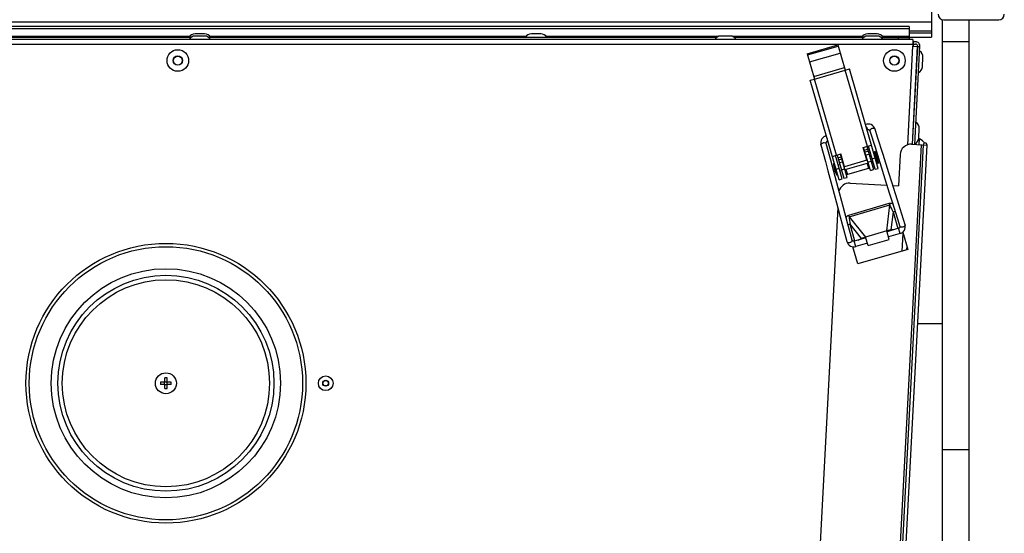
# Model space of a CAD drawing. Units: millimetres. Extents: x 0 to 420, y 0 to 297.
# Drawn here: x 222 to 240, y 242 to 251 of the extents above; entities that cross this region are included whole.
import ezdxf

# ---------------------------------------------------------------- set-up
doc = ezdxf.new("R2010")
doc.units = ezdxf.units.MM
doc.header["$LTSCALE"] = 23.1
doc.layers.add('ASSEMBLY', color=7, linetype='CONTINUOUS')

msp = doc.modelspace()

# ---------------------------------------------------------------- linework, layer by layer
at = {"layer": 'ASSEMBLY', "color": 7, "linetype": 'Continuous'}
for p, q in [((238.589, 254.507), (238.589, 250.672)), ((212.029, 250.949), (238.589, 250.949)), ((238.789, 238.989), (238.789, 250.989)), ((238.809, 250.989), (239.809, 250.989)), ((239.269, 232.589), (239.269, 250.989)), ((238.184, 250.869), (212.433, 250.869)), ((225.394, 250.733), (225.223, 250.733)), ((231.497, 250.733), (231.326, 250.733)), ((237.6, 250.733), (237.429, 250.733)), ((238.184, 250.869), (238.184, 250.629)), ((238.184, 250.751), (238.589, 250.751)), ((238.25, 250.629), (212.367, 250.629)), ((225.149, 250.669), (217.528, 250.669)), ((225.394, 250.693), (225.223, 250.693)), ((234.689, 250.669), (225.468, 250.669)), ((234.934, 250.693), (234.763, 250.693)), ((237.355, 250.669), (235.008, 250.669)), ((236.33, 250.373), (236.887, 250.535)), ((236.887, 250.535), (237.021, 250.074)), ((237.6, 250.693), (237.429, 250.693)), ((237.674, 250.669), (238.184, 250.669)), ((238.184, 250.672), (238.589, 250.672)), ((238.25, 250.549), (238.248, 250.509)), ((238.25, 250.629), (238.25, 250.549)), ((238.298, 250.589), (238.25, 250.589)), ((238.258, 250.509), (238.262, 250.589)), ((238.26, 250.549), (238.298, 250.549)), ((236.33, 250.373), (236.464, 249.912)), ((236.337, 250.35), (236.894, 250.512)), ((238.328, 250.505), (238.235, 248.73)), ((238.245, 248.729), (238.338, 250.507)), ((238.248, 250.509), (238.328, 250.505)), ((238.285, 248.727), (238.378, 250.509)), ((238.378, 250.497), (238.338, 250.499)), ((238.329, 250.325), (238.319, 250.326)), ((238.423, 250.137), (238.432, 250.308)), ((237.021, 250.074), (237.098, 250.096)), ((237.622, 248.291), (237.098, 250.096)), ((238.319, 250.13), (238.309, 250.131)), ((236.387, 249.89), (236.464, 249.912)), ((236.912, 248.085), (236.387, 249.89)), ((237.419, 248.99), (237.423, 248.992)), ((237.468, 248.973), (237.562, 248.673)), ((238.261, 249.03), (238.251, 249.03)), ((238.355, 248.842), (238.364, 249.013)), ((236.704, 248.783), (236.709, 248.783)), ((238.251, 248.835), (238.241, 248.836)), ((238.354, 248.826), (238.372, 248.825)), ((238.366, 248.723), (238.372, 248.825)), ((236.759, 248.439), (236.677, 248.743)), ((237.346, 248.669), (237.5, 248.714)), ((237.413, 248.438), (237.346, 248.669)), ((237.478, 248.251), (237.356, 248.672)), ((237.413, 248.688), (237.535, 248.268)), ((237.565, 248.274), (237.442, 248.697)), ((237.565, 248.597), (237.546, 248.592)), ((237.546, 248.592), (237.607, 248.38)), ((237.562, 248.673), (237.717, 248.178)), ((237.565, 248.597), (237.626, 248.386)), ((238.439, 248.719), (237.605, 232.801)), ((237.671, 232.771), (238.507, 248.715)), ((238.227, 248.73), (238.507, 248.715)), ((236.893, 247.938), (236.759, 248.439)), ((236.789, 248.507), (236.943, 248.552)), ((236.969, 248.101), (236.847, 248.524)), ((236.875, 248.532), (236.998, 248.112)), ((237.055, 248.128), (236.933, 248.549)), ((237.01, 248.321), (236.943, 248.552)), ((237.413, 248.438), (237.01, 248.321)), ((237.406, 248.497), (237.397, 248.494)), ((237.493, 248.522), (237.464, 248.514)), ((237.525, 248.411), (237.496, 248.402)), ((237.56, 248.542), (237.55, 248.539)), ((237.592, 248.43), (237.583, 248.427)), ((237.812, 248.208), (237.708, 248.541)), ((238.017, 248.541), (237.987, 247.976)), ((236.706, 248.249), (236.796, 247.912)), ((236.816, 248.379), (236.808, 248.377)), ((236.808, 248.377), (236.869, 248.166)), ((236.816, 248.379), (236.877, 248.168)), ((236.84, 248.332), (236.83, 248.329)), ((236.872, 248.221), (236.863, 248.218)), ((236.926, 248.357), (236.897, 248.349)), ((236.959, 248.246), (236.93, 248.238)), ((236.993, 248.377), (236.984, 248.374)), ((237.439, 248.386), (237.016, 248.263)), ((237.464, 248.297), (237.042, 248.174)), ((237.478, 248.251), (237.535, 248.268)), ((237.565, 248.274), (237.622, 248.291)), ((237.626, 248.386), (237.607, 248.38)), ((236.877, 248.168), (236.869, 248.166)), ((236.912, 248.085), (236.969, 248.101)), ((236.998, 248.112), (237.055, 248.128)), ((237.717, 248.178), (237.821, 247.845)), ((236.983, 247.601), (236.893, 247.938)), ((237.109, 248.022), (237.777, 247.987)), ((237.883, 247.981), (237.987, 247.976)), ((236.885, 247.581), (236.196, 234.427)), ((237.969, 247.375), (238.012, 247.238)), ((236.973, 247.252), (237.051, 246.961)), ((237.775, 247.155), (237.391, 247.044)), ((237.82, 247.002), (237.775, 247.155)), ((237.991, 247.203), (237.78, 247.141)), ((237.811, 247.159), (237.825, 247.161)), ((237.869, 247.167), (237.825, 247.161)), ((237.92, 247.182), (237.85, 247.172)), ((237.395, 247.029), (237.184, 246.968)), ((237.255, 246.989), (237.319, 247.018)), ((237.306, 247.003), (237.347, 247.022)), ((237.359, 247.027), (237.347, 247.022)), ((237.436, 246.89), (237.391, 247.044)), ((237.436, 246.89), (237.82, 247.002)), ((238.019, 247.106), (237.807, 247.045)), ((238.064, 247.13), (238.155, 246.817)), ((237.252, 246.555), (237.161, 246.868)), ((237.423, 246.933), (237.212, 246.872)), ((238.155, 246.817), (237.252, 246.555)), ((238.138, 246.876), (238.135, 246.818)), ((238.337, 245.475), (238.789, 245.475)), ((224.673, 244.409), (224.673, 244.485)), ((224.713, 244.409), (224.713, 244.485)), ((224.673, 244.409), (224.597, 244.409)), ((224.673, 244.369), (224.597, 244.369)), ((224.669, 244.369), (224.669, 244.409)), ((224.673, 244.413), (224.713, 244.413)), ((224.673, 244.294), (224.673, 244.369)), ((224.673, 244.365), (224.713, 244.365)), ((224.788, 244.409), (224.713, 244.409)), ((224.788, 244.369), (224.713, 244.369)), ((224.713, 244.294), (224.713, 244.369)), ((224.717, 244.369), (224.717, 244.409))]:
    msp.add_line(p, q, dxfattribs=at)
at = {"layer": 'ASSEMBLY', "color": 9, "linetype": 'Continuous'}
for p, q in [((212.433, 250.828), (238.184, 250.828)), ((238.184, 250.79), (238.589, 250.79)), ((212.368, 250.549), (238.249, 250.549)), ((225.125, 250.687), (219.389, 250.687)), ((231.228, 250.687), (225.492, 250.687)), ((234.724, 250.687), (231.595, 250.687)), ((237.331, 250.687), (234.974, 250.687)), ((238.184, 250.687), (237.698, 250.687)), ((237.984, 250.669), (237.984, 250.629)), ((239.269, 250.589), (238.789, 250.589)), ((236.374, 250.223), (236.931, 250.385)), ((238.155, 248.719), (238.249, 250.509)), ((236.45, 249.962), (237.007, 250.124)), ((236.464, 249.912), (237.021, 250.074)), ((237.423, 248.691), (237.021, 250.074)), ((236.866, 248.529), (236.464, 249.912)), ((237.371, 248.62), (237.428, 248.637)), ((237.38, 248.589), (237.437, 248.605)), ((238.399, 248.721), (237.565, 232.803)), ((236.89, 248.481), (236.948, 248.498)), ((236.9, 248.449), (236.957, 248.466)), ((236.915, 248.395), (236.973, 248.411)), ((237.396, 248.534), (237.453, 248.551)), ((237.433, 248.405), (237.491, 248.422)), ((237.509, 248.466), (237.567, 248.483)), ((236.856, 248.277), (236.914, 248.293)), ((236.953, 248.265), (237.011, 248.282)), ((237.035, 248.268), (237.061, 248.18)), ((237.42, 248.38), (237.445, 248.292)), ((237.084, 247.443), (237.821, 247.658)), ((237.093, 247.411), (237.83, 247.626)), ((237.775, 247.155), (237.83, 247.626)), ((237.821, 247.658), (237.83, 247.626)), ((237.889, 247.504), (237.85, 247.172)), ((237.889, 247.504), (237.925, 247.514)), ((237.889, 247.504), (237.977, 247.199)), ((237.093, 247.411), (237.084, 247.443)), ((237.093, 247.411), (237.391, 247.044)), ((237.109, 247.277), (237.073, 247.267)), ((237.319, 247.018), (237.109, 247.277)), ((237.198, 246.972), (237.109, 247.277)), ((238.019, 247.106), (237.991, 247.203)), ((237.212, 246.872), (237.184, 246.968)), ((238.054, 246.788), (238.071, 247.108)), ((238.789, 243.189), (239.269, 243.189))]:
    msp.add_line(p, q, dxfattribs=at)
at = {"layer": 'ASSEMBLY', "color": 7, "linetype": 'Continuous'}
for points in [[(237.563, 249.003), (237.552, 249.028), (237.535, 249.053), (237.514, 249.071), (237.491, 249.085), (237.466, 249.093), (237.441, 249.096), (237.416, 249.095), (237.391, 249.088), (237.391, 249.088)], [(237.423, 248.992), (237.425, 248.994), (237.43, 248.995), (237.434, 248.996), (237.438, 248.996), (237.443, 248.996), (237.447, 248.995), (237.45, 248.993), (237.453, 248.992), (237.456, 248.99), (237.459, 248.987), (237.462, 248.984), (237.464, 248.981), (237.466, 248.978), (237.467, 248.974), (237.468, 248.973)], [(237.708, 248.541), (237.608, 248.858), (237.563, 249.003)], [(236.68, 248.881), (236.68, 248.881), (236.655, 248.873), (236.633, 248.861), (236.613, 248.845), (236.597, 248.825), (236.585, 248.801), (236.577, 248.774), (236.576, 248.744), (236.58, 248.717)], [(236.677, 248.743), (236.677, 248.744), (236.676, 248.748), (236.676, 248.752), (236.676, 248.756), (236.677, 248.759), (236.678, 248.763), (236.679, 248.766), (236.681, 248.77), (236.683, 248.773), (236.686, 248.776), (236.689, 248.778), (236.693, 248.781), (236.697, 248.782), (236.702, 248.783), (236.704, 248.783)], [(236.58, 248.717), (236.662, 248.413), (236.706, 248.249)], [(237.968, 247.712), (237.865, 248.04), (237.812, 248.208)], [(236.796, 247.912), (236.887, 247.575), (236.931, 247.411), (236.973, 247.252)], [(237.821, 247.845), (237.872, 247.682), (237.969, 247.375)], [(238.107, 247.268), (238.017, 247.555), (237.968, 247.712)], [(237.148, 246.987), (237.11, 247.126), (237.07, 247.277), (236.983, 247.601)], [(237.777, 247.15), (237.796, 247.155), (237.811, 247.159)], [(238.012, 247.238), (238.013, 247.235), (238.013, 247.231), (238.013, 247.227), (238.012, 247.223), (238.01, 247.219), (238.008, 247.215), (238.005, 247.211), (238.001, 247.207), (237.995, 247.204), (237.991, 247.203)], [(238.019, 247.106), (238.039, 247.114), (238.061, 247.127), (238.08, 247.145), (238.095, 247.166), (238.106, 247.189), (238.112, 247.215), (238.112, 247.243), (238.107, 247.268)], [(237.051, 246.961), (237.06, 246.937), (237.075, 246.914), (237.094, 246.895), (237.116, 246.881), (237.14, 246.872), (237.165, 246.867), (237.191, 246.868), (237.212, 246.872)], [(237.184, 246.968), (237.179, 246.967), (237.172, 246.967), (237.166, 246.968), (237.161, 246.97), (237.157, 246.973), (237.154, 246.976), (237.151, 246.98), (237.149, 246.984), (237.148, 246.987)], [(237.393, 247.038), (237.374, 247.033), (237.359, 247.027)]]:
    msp.add_lwpolyline(points, dxfattribs=at)
for centre, radius in [((224.909, 250.249), 0.196), ((237.914, 250.249), 0.196), ((224.909, 250.249), 0.0816), ((237.914, 250.249), 0.0816), ((224.693, 244.389), 2.54), ((224.693, 244.389), 1.96), ((224.693, 244.389), 0.19), ((227.593, 244.389), 0.133), ((227.593, 244.389), 0.0496)]:
    msp.add_circle(centre, radius, dxfattribs=at)
at = {"layer": 'ASSEMBLY', "color": 9, "linetype": 'Continuous'}
for centre, radius in [((224.909, 250.249), 0.0856), ((237.914, 250.249), 0.0856), ((224.693, 244.389), 2.48), ((224.693, 244.389), 2.08), ((224.693, 244.389), 1.88), ((227.593, 244.389), 0.0536)]:
    msp.add_circle(centre, radius, dxfattribs=at)
at = {"layer": 'ASSEMBLY', "color": 7, "linetype": 'Continuous'}
for centre, radius, start, end in [((238.809, 251.089), 0.1, 180, 270), ((239.809, 251.089), 0.1, 270, 360), ((225.223, 250.606), 0.127, 90, 150.2026), ((225.394, 250.606), 0.127, 29.7974, 90), ((231.326, 250.606), 0.127, 90, 150.2026), ((231.497, 250.606), 0.127, 29.7974, 90), ((237.429, 250.606), 0.127, 90, 150.2026), ((237.6, 250.606), 0.127, 29.7974, 90), ((225.223, 250.566), 0.127, 90, 150.2026), ((225.394, 250.566), 0.127, 29.7974, 90), ((234.763, 250.566), 0.127, 90, 150.2026), ((234.934, 250.566), 0.127, 29.7974, 90), ((237.429, 250.566), 0.127, 90, 150.2026), ((237.6, 250.566), 0.127, 29.7974, 90), ((238.298, 250.509), 0.08, 357, 90), ((238.298, 250.509), 0.04, 357, 90), ((238.305, 250.314), 0.127, 357, 57.2026), ((238.296, 250.143), 0.127, 296.7974, 357), ((238.237, 249.019), 0.127, 357, 57.2026), ((238.228, 248.848), 0.127, 296.7974, 357), ((238.288, 248.629), 0.213, 34.4575, 66.8187), ((238.473, 248.717), 0.034, 357, 177), ((238.217, 248.53), 0.2, 87, 177), ((237.317, 248.411), 0.51, 183.7551, 208.6584), ((237.098, 247.822), 0.2, 87, 163.7505), ((224.693, 243.611), 0.875, 88.6897, 91.3103), ((225.471, 244.389), 0.875, 178.6898, 180.0002), ((225.471, 244.389), 0.875, 179.9998, 181.3102), ((224.693, 245.168), 0.875, 268.6897, 271.3103), ((223.914, 244.389), 0.875, 359.9998, 1.3102), ((223.914, 244.389), 0.875, 358.6898, 0.0002)]:
    msp.add_arc(centre, radius, start, end, dxfattribs=at)
at = {"layer": 'ASSEMBLY', "color": 9, "linetype": 'Continuous'}
for centre, start, end in [((237.178, 248.9), 31.2207, 31.5699), ((236.961, 248.837), 180.8436, 181.1928)]:
    msp.add_arc(centre, 0.267, start, end, dxfattribs=at)
at = {"layer": 'ASSEMBLY', "color": 7, "linetype": 'Continuous'}
for centre, major_axis, start_param, end_param in [((237.787, 247.141), (0.104, 0.029), 0.871923, 1.635693), ((237.39, 247.025), (0.103, 0.031), 1.5059, 2.26967)]:
    msp.add_ellipse(centre, major_axis=major_axis, ratio=0.158798, start_param=start_param, end_param=end_param, dxfattribs=at)
at = {"layer": 'ASSEMBLY', "color": 9, "linetype": 'Continuous'}
for points, start_tangent, end_tangent in [([(237.406, 249.038), (237.415, 249.022), (237.421, 249.007), (237.424, 248.997), (237.423, 248.992)], (0.518332, -0.85518), (-0.851406, -0.524508)), ([(237.507, 249.013), (237.49, 249.006), (237.468, 248.973)], (-0.954177, -0.299244), (0.298697, -0.954348)), ([(237.563, 249.003), (237.556, 249.012), (237.535, 249.017), (237.507, 249.013)], (-0.300767, 0.953698), (-0.954177, -0.299244)), ([(236.58, 248.717), (236.581, 248.728), (236.596, 248.744), (236.622, 248.756)], (-0.257154, 0.96637), (0.96592, 0.258841)), ([(236.622, 248.756), (236.641, 248.759), (236.677, 248.743)], (0.96592, 0.258841), (0.259395, -0.965771)), ([(236.694, 248.831), (236.695, 248.813), (236.698, 248.797), (236.701, 248.787), (236.704, 248.783)], (0.020822, -0.999783), (0.999908, 0.013585)), ([(237.821, 247.658), (237.886, 247.641)], (0.960271, 0.27907), (0.753743, -0.657169)), ([(237.889, 247.504), (237.83, 247.626)], (-0.334292, 0.94247), (-0.474995, 0.879988)), ([(237.038, 247.395), (237.084, 247.443)], (0.287027, 0.957923), (0.960271, 0.27907)), ([(237.093, 247.412), (237.109, 247.277)], (0.070633, -0.997502), (0.222909, -0.974839)), ([(238.069, 247.224), (238.05, 247.221), (238.032, 247.222), (238.012, 247.238)], (-0.954177, -0.299244), (-0.2999, 0.95397)), ([(238.107, 247.268), (238.1, 247.243), (238.086, 247.232), (238.069, 247.224)], (0.297754, -0.954643), (-0.954177, -0.299244)), ([(237.051, 246.961), (237.071, 246.944), (237.088, 246.942), (237.107, 246.945)], (0.260175, -0.965562), (0.96592, 0.258841)), ([(237.107, 246.945), (237.125, 246.952), (237.139, 246.962), (237.148, 246.987)], (0.96592, 0.258841), (-0.258176, 0.966098))]:
    msp.add_spline(points, degree=3, dxfattribs=dict(at, start_tangent=start_tangent, end_tangent=end_tangent))

doc.saveas('drawing.dxf')
